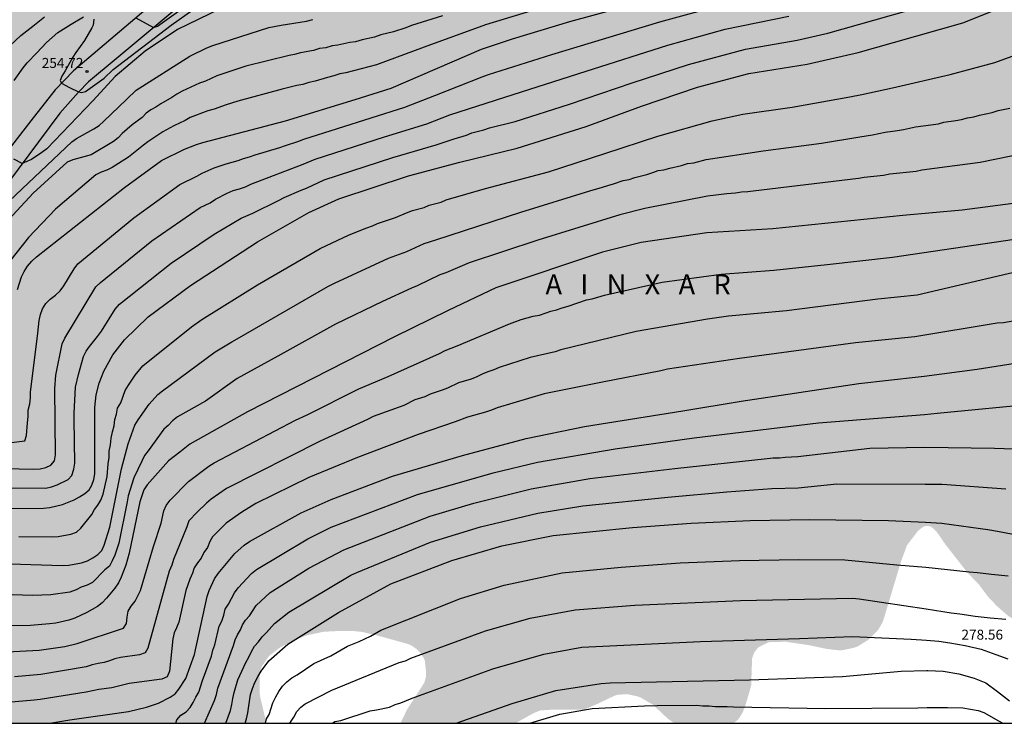
# Model space of a CAD drawing. Units: metres. Extents: x 589044 to 589394, y 4790540 to 4790790.
# Drawn here: x 589210 to 589284, y 4790540 to 4790593 of the extents above; entities that cross this region are included whole.
import ezdxf

# ---------------------------------------------------------------- set-up
doc = ezdxf.new("R2010")
doc.units = ezdxf.units.M
for name, color, linetype in [('010106', 9, 'Continuous'), ('020104', 34, 'Continuous'), ('020204', 9, 'Continuous'), ('020306', 9, 'Continuous'), ('020308', 9, 'Continuous'), ('060110', 9, 'Continuous'), ('990504', 63, 'Continuous')]:
    doc.layers.add(name, color=color, linetype=linetype)
doc.layers.add('020105', color=24, linetype='Continuous', lineweight=30)
doc.styles.add('ARIAL', font='ARIAL.TTF', dxfattribs={"height": 1})
doc.styles.add('ARIALI', font='ARIALI.TTF', dxfattribs={"height": 1})

# ---------------------------------------------------------------- blocks, each defined once
blk = doc.blocks.new('COTAPU')
blk.add_circle((0, 0), 0.075)

msp = doc.modelspace()

# ---------------------------------------------------------------- hatches: boundary and pattern name
at = {"layer": '990504'}
msp.add_hatch(color=256, dxfattribs=at).paths.add_polyline_path([(589323.765, 4790540.179), (589323.599, 4790540.405), (589323.287, 4790540.665), (589323.055, 4790540.737), (589322.839, 4790540.733), (589322.639, 4790540.661), (589322.463, 4790540.489), (589322.283, 4790540.179), (589300.591, 4790540.18), (589299.884, 4790540.442), (589298.972, 4790540.858), (589297.98, 4790541.426), (589297.628, 4790541.734), (589297.5, 4790541.918), (589297.42, 4790542.13), (589297.404, 4790542.358), (589297.424, 4790543.09), (589297.764, 4790544.402), (589297.824, 4790544.866), (589297.792, 4790546.369), (589297.716, 4790546.633), (589297.596, 4790546.853), (589297.44, 4790547.033), (589297.016, 4790547.357), (589296.508, 4790547.609), (589295.384, 4790547.953), (589293.54, 4790548.186), (589291.668, 4790548.222), (589290.88, 4790548.198), (589290.64, 4790548.15), (589288.312, 4790547.158), (589287.772, 4790547.086), (589287.48, 4790547.086), (589286.568, 4790547.138), (589286.276, 4790547.226), (589285.34, 4790547.61), (589284.276, 4790548.234), (589283.468, 4790548.942), (589282.768, 4790549.678), (589282.088, 4790550.582), (589281.2, 4790551.51), (589279.556, 4790553.61), (589278.956, 4790554.486), (589278.604, 4790554.842), (589278.416, 4790554.958), (589278.168, 4790554.99), (589277.924, 4790554.942), (589277.52, 4790554.638), (589276.684, 4790553.542), (589276.24, 4790552.35), (589274.876, 4790547.822), (589274.592, 4790547.31), (589274.42, 4790547.078), (589273.78, 4790546.442), (589272.952, 4790545.934), (589272.668, 4790545.838), (589271.812, 4790545.662), (589271.516, 4790545.658), (589270.636, 4790545.762), (589269.348, 4790546.034), (589267.593, 4790546.294), (589266.445, 4790546.282), (589266.245, 4790546.242), (589265.505, 4790545.87), (589265.201, 4790545.482), (589265.045, 4790545.046), (589264.977, 4790543.01), (589264.541, 4790541.518), (589264.341, 4790540.998), (589264.069, 4790540.554), (589263.873, 4790540.354), (589263.62, 4790540.18), (589259.206, 4790540.18), (589258.713, 4790540.526), (589257.613, 4790541.566), (589256.669, 4790542.114), (589256.389, 4790542.21), (589255.653, 4790542.366), (589254.953, 4790542.319), (589254.705, 4790542.243), (589253.433, 4790541.635), (589252.517, 4790541.243), (589252.289, 4790541.199), (589249.897, 4790541.191), (589249.133, 4790541.143), (589248.653, 4790540.951), (589247.276, 4790540.181), (589238.636, 4790540.181), (589239.141, 4790541.231), (589240.421, 4790543.219), (589240.557, 4790543.695), (589240.565, 4790543.927), (589240.473, 4790544.863), (589240.377, 4790545.083), (589240.085, 4790545.511), (589239.889, 4790545.715), (589239.437, 4790546.031), (589239.177, 4790546.135), (589236.973, 4790546.747), (589235.757, 4790547.035), (589235.113, 4790547.099), (589233.894, 4790547.099), (589232.862, 4790547.047), (589231.646, 4790546.791), (589230.682, 4790546.427), (589229.578, 4790545.855), (589228.758, 4790545.227), (589228.202, 4790544.415), (589228.074, 4790544.007), (589228.046, 4790543.783), (589228.058, 4790542.483), (589228.094, 4790542.179), (589228.573, 4790540.181), (589205.258, 4790540.182), (589203.73, 4790541.804), (589203.03, 4790542.62), (589202.878, 4790542.888), (589202.774, 4790543.172), (589202.718, 4790543.488), (589202.714, 4790543.828), (589202.814, 4790544.74), (589202.934, 4790545.036), (589203.314, 4790545.592), (589204.046, 4790546.303), (589204.694, 4790546.703), (589205.918, 4790547.243), (589206.422, 4790547.551), (589207.33, 4790548.307), (589208.274, 4790549.167), (589208.478, 4790549.423), (589208.994, 4790550.343), (589209.098, 4790550.663), (589209.146, 4790550.971), (589209.142, 4790551.263), (589209.07, 4790552.035), (589208.99, 4790552.303), (589208.874, 4790552.575), (589208.55, 4790553.119), (589208.358, 4790553.343), (589208.142, 4790553.523), (589207.654, 4790553.819), (589205.394, 4790554.855), (589204.307, 4790555.527), (589203.843, 4790555.979), (589203.651, 4790556.235), (589203.483, 4790556.503), (589203.231, 4790557.083), (589202.971, 4790558.299), (589202.971, 4790559.079), (589203.127, 4790560.967), (589203.443, 4790562.395), (589203.727, 4790565.227), (589203.803, 4790566.299), (589203.803, 4790567.279), (589203.731, 4790567.863), (589203.647, 4790568.135), (589203.175, 4790569.351), (589202.851, 4790570.347), (589202.567, 4790570.887), (589202.383, 4790571.115), (589202.171, 4790571.335), (589201.171, 4790572.143), (589199.043, 4790573.207), (589198.223, 4790573.779), (589197.515, 4790574.387), (589196.759, 4790575.155), (589196.403, 4790575.651), (589195.867, 4790576.559), (589195.119, 4790578.535), (589194.799, 4790579.799), (589194.607, 4790580.859), (589194.583, 4790582.479), (589194.511, 4790583.235), (589194.139, 4790584.747), (589192.94, 4790586.459), (589192.536, 4790586.859), (589191.148, 4790588.039), (589190.536, 4790588.775), (589190.328, 4790589.131), (589190.144, 4790589.479), (589189.6, 4790590.831), (589189.572, 4790591.331), (589189.228, 4790592.027), (589189.076, 4790592.487), (589188.884, 4790593.318), (589188.792, 4790594.094), (589188.448, 4790594.87), (589188.104, 4790595.278), (589187.588, 4790595.65), (589187.128, 4790595.906), (589186.28, 4790596.242), (589185.54, 4790596.462), (589184.324, 4790596.898), (589183.892, 4790597.006), (589183.248, 4790597.266), (589183.02, 4790597.418), (589182.8, 4790597.602), (589182.064, 4790598.418), (589181.036, 4790600.046), (589180.704, 4790600.658), (589180.248, 4790601.63), (589179.816, 4790602.702), (589179.4, 4790603.978), (589179.212, 4790604.894), (589179.188, 4790607.206), (589179.064, 4790607.794), (589178.656, 4790608.546), (589178.044, 4790609.422), (589176.917, 4790610.834), (589176.485, 4790611.822), (589176.153, 4790612.722), (589175.533, 4790614.798), (589173.933, 4790619.214), (589173.097, 4790620.854), (589172.149, 4790622.374), (589171.589, 4790623.394), (589171.049, 4790624.902), (589170.885, 4790625.494), (589170.873, 4790626.638), (589170.937, 4790627.242), (589171.017, 4790627.558), (589171.717, 4790629.426), (589172.121, 4790630.318), (589172.537, 4790631.142), (589173.145, 4790632.106), (589175.229, 4790634.27), (589176.273, 4790635.014), (589178.445, 4790636.389), (589180.393, 4790637.821), (589181.189, 4790638.477), (589181.825, 4790639.209), (589182.589, 4790639.941), (589183.377, 4790640.617), (589184.909, 4790642.373), (589185.717, 4790643.217), (589186.373, 4790643.833), (589187.085, 4790644.421), (589187.729, 4790645.041), (589188.641, 4790645.805), (589189.677, 4790646.489), (589191.361, 4790647.457), (589192.213, 4790647.997), (589193.109, 4790648.501), (589194.197, 4790649.029), (589195.401, 4790649.409), (589196.793, 4790649.625), (589197.825, 4790649.685), (589200.169, 4790649.665), (589200.505, 4790649.613), (589202.537, 4790649.113), (589203.661, 4790648.761), (589204.185, 4790648.709), (589206.608, 4790648.121), (589207.796, 4790647.909), (589208.744, 4790647.845), (589212.664, 4790647.864), (589214.82, 4790648.308), (589215.736, 4790648.5), (589216.592, 4790648.748), (589217.492, 4790649.224), (589218.28, 4790649.796), (589219.044, 4790650.416), (589219.692, 4790651.152), (589220.272, 4790651.992), (589220.712, 4790652.892), (589221.264, 4790653.792), (589222.324, 4790654.816), (589222.56, 4790654.948), (589222.808, 4790654.996), (589223.044, 4790654.988), (589223.272, 4790654.928), (589223.756, 4790654.624), (589224.724, 4790653.612), (589225.376, 4790652.748), (589227.364, 4790648.82), (589227.804, 4790647.864), (589228.152, 4790646.836), (589228.352, 4790645.62), (589228.424, 4790644.464), (589228.388, 4790642.268), (589228.252, 4790641.092), (589228.184, 4790639.948), (589228.184, 4790637.636), (589228.284, 4790636.44), (589228.44, 4790635.436), (589228.624, 4790633.224), (589228.783, 4790632.225), (589229.327, 4790630.045), (589229.735, 4790629.013), (589230.219, 4790628.073), (589231.571, 4790626.225), (589232.391, 4790625.429), (589233.559, 4790624.757), (589233.839, 4790624.641), (589235.019, 4790624.333), (589237.207, 4790623.877), (589238.459, 4790623.881), (589239.079, 4790623.957), (589240.055, 4790624.177), (589241.195, 4790624.64), (589241.623, 4790625.032), (589242.387, 4790625.908), (589242.963, 4790626.668), (589243.459, 4790627.544), (589243.771, 4790628.252), (589243.779, 4790628.936), (589243.719, 4790629.3), (589243.415, 4790630.46), (589243.019, 4790631.528), (589241.147, 4790635.5), (589240.899, 4790636.448), (589240.891, 4790636.828), (589240.983, 4790637.832), (589241.083, 4790638.132), (589241.239, 4790638.408), (589241.435, 4790638.64), (589242.247, 4790639.4), (589243.135, 4790640.14), (589244.919, 4790641.452), (589245.931, 4790642.104), (589247.783, 4790643.272), (589248.699, 4790643.788), (589249.659, 4790644.264), (589250.751, 4790644.652), (589251.055, 4790644.704), (589251.343, 4790644.708), (589251.931, 4790644.632), (589252.231, 4790644.532), (589252.787, 4790644.208), (589253.291, 4790643.748), (589253.499, 4790643.48), (589253.671, 4790643.188), (589253.783, 4790642.868), (589253.823, 4790642.168), (589253.703, 4790641.108), (589253.055, 4790638.932), (589252.867, 4790637.772), (589252.615, 4790635.76), (589252.583, 4790634.632), (589252.687, 4790632.572), (589252.827, 4790631.392), (589253.171, 4790629.364), (589253.251, 4790628.376), (589253.411, 4790627.116), (589253.595, 4790626.152), (589253.795, 4790625.664), (589254.131, 4790625.264), (589254.991, 4790624.52), (589255.939, 4790623.944), (589256.279, 4790623.66), (589256.459, 4790623.568), (589257.754, 4790623.188), (589258.282, 4790623.084), (589259.526, 4790623.132), (589260.946, 4790623.648), (589261.87, 4790624.048), (589262.11, 4790624.224), (589262.566, 4790624.652), (589262.882, 4790625.168), (589263.126, 4790625.744), (589263.262, 4790626.384), (589263.282, 4790627.104), (589263.134, 4790628.152), (589263.018, 4790629.38), (589263.102, 4790630.428), (589263.307, 4790631.58), (589263.419, 4790632.652), (589263.387, 4790633.632), (589263.027, 4790635.088), (589262.791, 4790636.24), (589262.439, 4790637.484), (589261.951, 4790638.716), (589261.443, 4790639.636), (589261.015, 4790640.764), (589260.951, 4790641.896), (589261.023, 4790643.072), (589261.075, 4790643.276), (589261.211, 4790643.632), (589261.623, 4790644.247), (589262.299, 4790645.015), (589263.075, 4790645.751), (589263.783, 4790646.535), (589264.299, 4790646.979), (589264.491, 4790647.071), (589264.687, 4790647.111), (589265.015, 4790647.447), (589265.843, 4790648.171), (589267.539, 4790649.311), (589268.535, 4790649.927), (589268.899, 4790650.055), (589269.275, 4790650.135), (589269.947, 4790650.127), (589270.235, 4790650.047), (589270.487, 4790649.903), (589270.731, 4790649.699), (589270.975, 4790649.447), (589271.675, 4790648.559), (589272.831, 4790646.611), (589273.435, 4790645.691), (589273.671, 4790645.419), (589273.934, 4790645.203), (589274.218, 4790645.075), (589274.514, 4790645.043), (589274.826, 4790645.079), (589275.446, 4790645.299), (589276.03, 4790645.723), (589276.854, 4790646.599), (589277.77, 4790647.367), (589278.706, 4790647.935), (589279.906, 4790648.423), (589280.234, 4790648.483), (589280.586, 4790648.487), (589281.258, 4790648.383), (589281.554, 4790648.223), (589281.834, 4790648.003), (589282.854, 4790646.983), (589283.262, 4790646.499), (589283.43, 4790646.191), (589283.986, 4790644.735), (589284.27, 4790643.579), (589284.458, 4790642.399), (589284.682, 4790641.411), (589285.086, 4790640.299), (589285.474, 4790639.379), (589285.934, 4790638.439), (589286.342, 4790637.827), (589287.022, 4790637.127), (589287.282, 4790636.983), (589287.562, 4790636.915), (589288.486, 4790636.959), (589289.218, 4790637.203), (589289.554, 4790637.379), (589291.354, 4790638.627), (589292.182, 4790639.311), (589293.714, 4790640.867), (589294.842, 4790642.331), (589295.134, 4790642.607), (589297.178, 4790644.211), (589297.45, 4790644.363), (589298.59, 4790644.807), (589299.854, 4790645.063), (589301.07, 4790645.091), (589302.218, 4790645.023), (589303.502, 4790644.803), (589304.754, 4790644.519), (589306.006, 4790644.339), (589306.894, 4790644.383), (589307.418, 4790644.61), (589308.238, 4790645.17), (589308.486, 4790645.402), (589308.894, 4790645.974), (589309.386, 4790646.978), (589309.506, 4790647.334), (589309.598, 4790647.938), (589309.582, 4790649.034), (589309.446, 4790650.11), (589309.142, 4790651.298), (589307.662, 4790655.154), (589307.398, 4790656.25), (589306.998, 4790657.394), (589306.222, 4790658.422), (589305.686, 4790658.822), (589304.87, 4790659.218), (589304.586, 4790659.278), (589304.306, 4790659.286), (589303.166, 4790659.118), (589302.198, 4790658.758), (589301.218, 4790658.17), (589299.578, 4790656.67), (589298.758, 4790655.81), (589296.706, 4790653.206), (589295.922, 4790652.427), (589295.078, 4790651.855), (589294.826, 4790651.767), (589294.326, 4790651.751), (589294.054, 4790651.811), (589293.778, 4790651.943), (589293.506, 4790652.139), (589292.994, 4790652.675), (589292.33, 4790653.519), (589291.734, 4790654.439), (589291.178, 4790655.403), (589290.486, 4790656.327), (589289.694, 4790657.071), (589288.814, 4790657.759), (589287.914, 4790658.543), (589287.622, 4790658.675), (589287.29, 4790658.759), (589286.574, 4790658.815), (589285.474, 4790658.763), (589284.474, 4790658.571), (589283.763, 4790658.515), (589282.655, 4790658.551), (589282.275, 4790658.619), (589281.267, 4790658.963), (589280.143, 4790659.483), (589278.175, 4790660.263), (589277.255, 4790660.671), (589275.195, 4790661.351), (589274.175, 4790661.607), (589273.171, 4790661.679), (589269.623, 4790661.679), (589268.439, 4790661.643), (589267.463, 4790661.507), (589266.095, 4790661.535), (589265.503, 4790661.707), (589264.351, 4790662.191), (589263.419, 4790662.675), (589261.943, 4790663.343), (589258.835, 4790664.519), (589257.623, 4790664.759), (589257.295, 4790664.775), (589256.079, 4790664.771), (589255.795, 4790664.739), (589255.255, 4790664.527), (589254.703, 4790664.147), (589253.667, 4790663.095), (589251.279, 4790660.943), (589250.251, 4790660.231), (589249.712, 4790660.035), (589248.948, 4790659.863), (589247.936, 4790659.819), (589246.828, 4790659.871), (589245.768, 4790660.079), (589243.752, 4790660.751), (589242.664, 4790660.943), (589241.552, 4790660.991), (589237.24, 4790660.992), (589236.212, 4790661.04), (589235.032, 4790661.26), (589234.024, 4790661.612), (589233.74, 4790661.768), (589233.172, 4790662.172), (589232.404, 4790662.928), (589232.208, 4790663.208), (589232.08, 4790663.5), (589232.04, 4790663.804), (589232.052, 4790664.108), (589232.196, 4790664.692), (589232.32, 4790664.984), (589232.6, 4790665.432), (589233.128, 4790665.979), (589234.064, 4790666.643), (589234.972, 4790667.099), (589236.036, 4790667.511), (589238.024, 4790668.031), (589239.128, 4790668.251), (589243.38, 4790668.947), (589245.556, 4790669.375), (589246.612, 4790669.691), (589248.616, 4790670.551), (589249.62, 4790671.043), (589250.544, 4790671.575), (589252.392, 4790672.927), (589253.212, 4790673.735), (589254.576, 4790675.479), (589255.164, 4790675.999), (589256.084, 4790676.555), (589257.084, 4790677.015), (589258.404, 4790677.431), (589259.528, 4790677.539), (589260.648, 4790677.583), (589261.652, 4790677.703), (589261.822, 4790677.709), (589263.479, 4790677.369), (589263.799, 4790677.525), (589264.081, 4790677.787), (589264.081, 4790678.323), (589263.956, 4790679.649), (589263.826, 4790680.289), (589263.408, 4790681.527), (589263.35, 4790681.911), (589263.332, 4790682.909), (589263.44, 4790683.289), (589263.698, 4790683.693), (589264.098, 4790684.001), (589264.504, 4790684.131), (589266.016, 4790684.265), (589266.186, 4790684.351), (589266.834, 4790684.911), (589267.602, 4790685.979), (589267.972, 4790687.075), (589268.248, 4790688.219), (589268.27, 4790689.431), (589268.308, 4790689.651), (589268.408, 4790689.867), (589268.566, 4790690.055), (589268.76, 4790690.191), (589268.976, 4790690.279), (589269.458, 4790690.351), (589270.588, 4790690.335), (589271.542, 4790690.119), (589273.505, 4790689.353), (589274.681, 4790689.083), (589276.931, 4790688.755), (589278.047, 4790688.769), (589278.921, 4790688.979), (589279.193, 4790689.097), (589280.267, 4790689.949), (589281.411, 4790690.257), (589283.061, 4790690.489), (589284.057, 4790690.977), (589284.295, 4790691.159), (589284.629, 4790691.515), (589285.093, 4790692.545), (589285.225, 4790692.717), (589285.423, 4790692.841), (589285.909, 4790692.947), (589288.103, 4790692.957), (589289.261, 4790693.094), (589290.317, 4790693.38), (589291.375, 4790693.726), (589291.587, 4790693.81), (589292.181, 4790694.194), (589293.017, 4790694.92), (589293.667, 4790695.742), (589293.871, 4790696.216), (589293.929, 4790696.892), (589293.867, 4790697.102), (589293.237, 4790697.764), (589292.341, 4790698.478), (589291.719, 4790698.834), (589291.253, 4790699.184), (589290.635, 4790700.07), (589290.369, 4790701.048), (589290.331, 4790701.624), (589290.397, 4790702.258), (589290.723, 4790703.73), (589291.181, 4790704.912), (589292.455, 4790706.328), (589293.701, 4790707.422), (589294.955, 4790708.624), (589295.811, 4790709.73), (589295.989, 4790710.118), (589296.043, 4790711.614), (589296.477, 4790712.552), (589296.591, 4790712.742), (589297.123, 4790713.18), (589298.077, 4790713.936), (589298.953, 4790714.51), (589299.103, 4790714.684), (589299.197, 4790714.9), (589299.347, 4790716.988), (589299.435, 4790717.41), (589299.531, 4790717.592), (589299.677, 4790717.756), (589300.047, 4790718.024), (589300.511, 4790718.236), (589301.519, 4790718.476), (589302.693, 4790718.661), (589303.823, 4790718.683), (589304.917, 4790718.619), (589305.941, 4790718.615), (589307.507, 4790718.493), (589309.827, 4790718.539), (589310.835, 4790718.799), (589312.035, 4790719.203), (589312.873, 4790719.603), (589314.039, 4790720.241), (589314.249, 4790720.439), (589314.415, 4790720.667), (589315.297, 4790722.225), (589315.491, 4790722.395), (589315.959, 4790722.601), (589316.439, 4790722.701), (589316.967, 4790722.697), (589318.221, 4790722.359), (589319.393, 4790722.181), (589320.763, 4790722.089), (589321.043, 4790722.119), (589321.509, 4790722.237), (589322.359, 4790722.785), (589322.847, 4790723.009), (589323.093, 4790723.089), (589323.537, 4790723.133), (589324.073, 4790723.087), (589324.791, 4790722.843), (589325.167, 4790722.567), (589326.743, 4790721.035), (589327.105, 4790720.639), (589327.327, 4790720.471), (589328.339, 4790719.991), (589328.821, 4790719.861), (589329.575, 4790719.809), (589334.106, 4790719.893), (589335.266, 4790719.875), (589336.22, 4790718.981), (589336.342, 4790718.809), (589336.606, 4790718.221), (589336.812, 4790717.407), (589336.988, 4790717.021), (589337.256, 4790716.645), (589337.552, 4790716.371), (589338.546, 4790715.927), (589338.952, 4790715.817), (589340.154, 4790715.757), (589340.624, 4790715.645), (589341.838, 4790715.565), (589342.958, 4790715.583), (589344.09, 4790715.739), (589347.26, 4790716.361), (589348.29, 4790716.785), (589348.882, 4790717.257), (589350.044, 4790718.65), (589350.61, 4790719.662), (589351.604, 4790721.646), (589352.04, 4790722.612), (589352.412, 4790723.586), (589353.112, 4790724.544), (589353.878, 4790725.204), (589354.378, 4790725.77), (589355.122, 4790726.782), (589355.392, 4790727.266), (589355.816, 4790728.286), (589356.478, 4790729.706), (589356.998, 4790730.328), (589357.864, 4790731.582), (589358.774, 4790733.904), (589359.026, 4790734.876), (589359.22, 4790736.418), (589359.218, 4790737.408), (589359.128, 4790738.454), (589359.104, 4790739.658), (589358.986, 4790740.818), (589358.848, 4790741.458), (589358.736, 4790741.658), (589358.438, 4790742.026), (589358.068, 4790742.332), (589357.676, 4790742.576), (589356.964, 4790742.666), (589352.328, 4790742.672), (589352.12, 4790742.688), (589351.364, 4790742.87), (589350.18, 4790743.18), (589349.254, 4790743.59), (589348.379, 4790744.088), (589347.509, 4790744.658), (589347.017, 4790745.038), (589346.623, 4790745.238), (589345.811, 4790746.204), (589345.695, 4790746.394), (589345.533, 4790747.016), (589345.475, 4790748.122), (589345.475, 4790749.336), (589345.573, 4790750.044), (589345.891, 4790751.144), (589346.093, 4790751.57), (589346.231, 4790751.762), (589347.461, 4790752.908), (589347.705, 4790752.944), (589347.943, 4790753.064), (589349.325, 4790754.575), (589350.129, 4790755.387), (589350.937, 4790756.033), (589351.873, 4790757.089), (589352.021, 4790757.335), (589352.733, 4790759.573), (589352.865, 4790759.869), (589353.187, 4790760.371), (589353.613, 4790760.767), (589354.791, 4790761.601), (589355.749, 4790762.339), (589357.653, 4790763.971), (589357.911, 4790764.261), (589358.115, 4790764.573), (589358.361, 4790765.119), (589358.729, 4790766.185), (589359.269, 4790767.231), (589360.211, 4790769.563), (589360.493, 4790770.035), (589361.261, 4790770.901), (589362.045, 4790771.595), (589362.715, 4790771.973), (589364.721, 4790772.627), (589365.923, 4790772.649), (589367.219, 4790772.591), (589367.827, 4790772.535), (589368.575, 4790772.385), (589370.824, 4790771.597), (589371.814, 4790771.045), (589372.664, 4790770.295), (589373.608, 4790769.667), (589375.508, 4790768.083), (589378.394, 4790766.049), (589378.872, 4790765.815), (589379.176, 4790765.747), (589379.894, 4790765.718), (589380.23, 4790765.776), (589380.488, 4790765.888), (589384.26, 4790768.94), (589385.394, 4790769.988), (589385.632, 4790770.154), (589386.808, 4790770.69), (589387.254, 4790770.828), (589387.654, 4790770.846), (589387.854, 4790770.792), (589388.044, 4790770.674), (589388.622, 4790769.862), (589388.808, 4790769.406), (589388.85, 4790768.952), (589388.792, 4790768.724), (589388.094, 4790767.638), (589386.48, 4790765.832), (589386.234, 4790765.612), (589385.438, 4790765.038), (589384.996, 4790764.546), (589384.604, 4790764.004), (589383.84, 4790763.378), (589383.422, 4790762.934), (589381.842, 4790760.945), (589381.316, 4790760.093), (589379.156, 4790757.425), (589378.474, 4790756.529), (589377.934, 4790755.707), (589377.066, 4790754.843), (589376.358, 4790754.563), (589375.396, 4790754.285), (589375.198, 4790754.239), (589374.146, 4790754.163), (589373.358, 4790754.187), (589372.132, 4790754.391), (589368.854, 4790754.695), (589368.636, 4790754.753), (589367.942, 4790754.795), (589367.492, 4790754.769), (589366.402, 4790754.351), (589366.168, 4790754.149), (589366.06, 4790753.919), (589366.048, 4790753.667), (589366.13, 4790753.411), (589366.288, 4790753.183), (589366.44, 4790753.051), (589366.912, 4790752.839), (589367.868, 4790752.553), (589369.068, 4790752.283), (589370.156, 4790752.107), (589373.444, 4790751.793), (589375.484, 4790751.371), (589376.57, 4790751.229), (589377.866, 4790751.101), (589379.056, 4790751.097), (589384.208, 4790751.547), (589386.354, 4790751.891), (589387.498, 4790752.233), (589388.564, 4790752.625), (589389.634, 4790752.901), (589391.735, 4790753.881), (589392.941, 4790754.357), (589393.511, 4790754.773), (589393.88, 4790755.1), (589393.876, 4790540.178)])

# ---------------------------------------------------------------- linework, layer by layer
at = {"layer": '010106', "flags": 128}
msp.add_lwpolyline([(589043.886, 4790540.185), (589393.876, 4790540.178), (589393.881, 4790790.17), (589043.891, 4790790.178)], close=True, dxfattribs=at)
at = {"layer": '020104', "flags": 128}
for points, elevation in [([(589202.849, 4790556.286), (589211.818, 4790556.322), (589212.298, 4790556.374), (589213.251, 4790556.589), (589214.126, 4790556.958), (589214.535, 4790557.177), (589214.921, 4790557.422), (589215.249, 4790557.694), (589215.45, 4790558.047), (589215.611, 4790558.485), (589215.672, 4790558.901), (589215.677, 4790563.883), (589215.775, 4790564.831), (589216.006, 4790565.716), (589216.356, 4790566.604), (589217.042, 4790567.841), (589217.91, 4790568.945), (589219.682, 4790570.671), (589222.869, 4790573.033), (589227.889, 4790576.316), (589231.764, 4790578.521), (589234.009, 4790579.546), (589239.227, 4790581.266), (589243.082, 4790582.295), (589247.395, 4790583.349), (589252.583, 4790584.969), (589256.744, 4790586.505), (589260.937, 4790587.916), (589264.795, 4790588.952), (589269.172, 4790589.635), (589273.017, 4790590.526), (589275.672, 4790591.273), (589280.883, 4790592.738), (589288.59, 4790595.842)], 264), ([(589218.771, 4790593.13), (589220.09, 4790592.392), (589220.377, 4790592.491), (589223.973, 4790595.063)], 254), ([(589251.208, 4790594.488), (589245.016, 4790592.593), (589240.411, 4790590.911), (589236.826, 4790589.588), (589234.527, 4790588.988), (589234.08, 4790588.91), (589233.618, 4790588.76), (589233.146, 4790588.652), (589232.239, 4790588.357), (589231.758, 4790588.265), (589231.295, 4790588.124), (589230.862, 4790588.032), (589229.741, 4790587.765), (589226.416, 4790586.873), (589225.534, 4790586.599), (589224.648, 4790586.276), (589224.179, 4790586.138), (589222.851, 4790585.63), (589222.47, 4790585.415), (589221.601, 4790585.009), (589220.78, 4790584.566), (589219.67, 4790583.827), (589219.344, 4790583.556), (589218.202, 4790582.672), (589216.986, 4790581.883), (589216.572, 4790581.688), (589216.152, 4790581.539), (589215.762, 4790581.327), (589212.728, 4790578.765), (589210.695, 4790576.641), (589207.921, 4790573.151)], 259), ([(589206.07, 4790557.864), (589212.009, 4790557.833), (589212.425, 4790557.929), (589212.851, 4790558.068), (589213.675, 4790558.465), (589213.962, 4790558.786), (589214.102, 4790559.247), (589214.176, 4790559.71), (589214.134, 4790562.989), (589214.13, 4790563.462), (589214.239, 4790565.411), (589214.445, 4790566.348), (589214.83, 4790567.713), (589215.024, 4790568.097), (589215.268, 4790568.464), (589215.89, 4790569.217), (589216.179, 4790569.61), (589217.205, 4790571.269), (589217.527, 4790571.628), (589221.413, 4790574.706), (589224.647, 4790576.89), (589226.663, 4790578.097), (589227.539, 4790578.466), (589229.478, 4790579.408), (589229.9, 4790579.633), (589231.186, 4790580.197), (589231.577, 4790580.336), (589232.892, 4790580.955), (589238.071, 4790582.634), (589241.326, 4790583.579), (589242.662, 4790584.035), (589243.589, 4790584.311), (589243.989, 4790584.491), (589244.897, 4790584.723), (589245.333, 4790584.869), (589247.25, 4790585.337), (589251.339, 4790586.636), (589256.037, 4790588.25), (589260.279, 4790589.621), (589264.56, 4790590.768), (589268.428, 4790591.436), (589270.741, 4790591.963), (589274.195, 4790592.956), (589277.024, 4790593.757)], 263), ([(589208.823, 4790561.176), (589210.433, 4790561.379), (589210.544, 4790561.775), (589210.615, 4790562.723), (589210.681, 4790563.2), (589210.676, 4790563.672), (589210.791, 4790564.152), (589210.836, 4790564.599), (589210.852, 4790565.034), (589211.408, 4790569.461), (589211.502, 4790570.419), (589211.594, 4790570.869), (589211.755, 4790571.29), (589211.997, 4790571.671), (589212.323, 4790571.999), (589212.722, 4790572.296), (589213.074, 4790572.623), (589213.345, 4790573.013), (589214.118, 4790574.278), (589214.404, 4790574.657), (589218.603, 4790578.115), (589222.057, 4790580.625), (589223.328, 4790581.229), (589223.745, 4790581.47), (589224.634, 4790581.854), (589225.534, 4790582.156), (589226.453, 4790582.408), (589226.855, 4790582.558), (589227.288, 4790582.689), (589227.714, 4790582.848), (589229.573, 4790583.385), (589229.994, 4790583.542), (589230.931, 4790583.842), (589231.368, 4790584.022), (589238.971, 4790586.417), (589241.221, 4790587.285), (589244.783, 4790588.696), (589245.239, 4790588.879), (589249.999, 4790590.381), (589258.122, 4790592.823), (589262.892, 4790594.122)], 261), ([(589225.036, 4790593.776), (589221.896, 4790592.239), (589219.448, 4790590.627), (589217.201, 4790588.714), (589215.534, 4790586.885), (589212.071, 4790583.296), (589211.71, 4790583.009), (589210.935, 4790582.501), (589210.227, 4790582.193), (589209.603, 4790582.514)], 256), ([(589206.671, 4790559.35), (589211.11, 4790559.26), (589211.566, 4790559.286), (589211.995, 4790559.384), (589212.38, 4790559.555), (589212.643, 4790559.87), (589212.731, 4790560.322), (589212.668, 4790565.314), (589212.758, 4790566.292), (589213.22, 4790568.666), (589213.431, 4790569.09), (589215.751, 4790572.925), (589216.094, 4790573.254), (589219.963, 4790576.383), (589223.585, 4790578.896), (589224.342, 4790579.246), (589224.74, 4790579.524), (589225.63, 4790579.971), (589226.081, 4790580.161), (589226.552, 4790580.29), (589227.001, 4790580.439), (589227.398, 4790580.634), (589231.321, 4790582.129), (589232.229, 4790582.504), (589237.43, 4790584.179), (589240.61, 4790585.169), (589242.351, 4790585.83), (589246.463, 4790587.177), (589252.591, 4790589.128), (589258.707, 4790591.079), (589263.016, 4790592.274), (589267.797, 4790593.259)], 262), ([(589241.796, 4790593.264), (589239.458, 4790592.539), (589239.04, 4790592.368), (589238.112, 4790592.077), (589237.16, 4790591.834), (589236.696, 4790591.661), (589235.747, 4790591.459), (589235.269, 4790591.314), (589234.828, 4790591.263), (589233.938, 4790591.072), (589233.494, 4790591.012), (589233.031, 4790590.862), (589232.548, 4790590.817), (589232.091, 4790590.681), (589231.134, 4790590.489), (589230.681, 4790590.364), (589230.268, 4790590.305), (589227.018, 4790589.483), (589224.844, 4790588.764), (589224.42, 4790588.577), (589224.001, 4790588.361), (589223.542, 4790588.208), (589222.241, 4790587.626), (589221.835, 4790587.402), (589221.467, 4790587.142), (589220.647, 4790586.678), (589220.256, 4790586.425), (589219.878, 4790586.211), (589219.54, 4790585.957), (589219.241, 4790585.654), (589218.49, 4790585.088), (589217.738, 4790584.433), (589217.424, 4790584.118), (589217.086, 4790583.845), (589215.395, 4790582.835), (589214.024, 4790582.466), (589213.603, 4790582.28), (589211.05, 4790579.951), (589207.648, 4790576.308)], 258), ([(589209.278, 4790579.379), (589213.958, 4790583.81), (589214.31, 4790584.071), (589215.605, 4790584.792), (589216.004, 4790585.044), (589216.339, 4790585.337), (589218.094, 4790587.028), (589218.775, 4790587.69), (589222.81, 4790590.25), (589224.081, 4790590.876), (589224.532, 4790591.05), (589228.755, 4790592.385), (589229.672, 4790592.577), (589231.581, 4790592.877), (589232.045, 4790592.99)], 257), ([(589209.323, 4790591.048), (589210.127, 4790591.802), (589211.016, 4790592.502), (589211.888, 4790593.193)], 254), ([(589209.292, 4790552.154), (589213.24, 4790552.027), (589213.725, 4790552.044), (589214.675, 4790552.225), (589215.132, 4790552.363), (589215.54, 4790552.584), (589215.903, 4790552.848), (589216.199, 4790553.157), (589216.392, 4790553.556), (589216.805, 4790554.907), (589217.671, 4790559.272), (589218.171, 4790561.144), (589218.687, 4790562.542), (589218.924, 4790562.964), (589219.763, 4790564.117), (589220.42, 4790564.854), (589220.754, 4790565.131), (589224.715, 4790568.062), (589225.958, 4790568.812), (589226.359, 4790569.019), (589233.172, 4790572.959), (589233.691, 4790573.204), (589237.741, 4790575.074), (589239.105, 4790575.59), (589240.426, 4790576.188), (589241.293, 4790576.463), (589247.67, 4790578.538), (589252.864, 4790580.144), (589253.8, 4790580.406), (589254.22, 4790580.549), (589254.629, 4790580.656), (589255.366, 4790580.904), (589255.805, 4790580.991), (589256.233, 4790581.138), (589257.132, 4790581.356), (589257.578, 4790581.523), (589257.996, 4790581.653), (589258.428, 4790581.711), (589258.855, 4790581.85), (589259.755, 4790582.047), (589260.19, 4790582.178), (589260.678, 4790582.235), (589261.585, 4790582.498), (589265.871, 4790583.152), (589270.265, 4790583.713), (589273.134, 4790584.202), (589274.101, 4790584.329), (589275.052, 4790584.55), (589275.974, 4790584.66), (589276.429, 4790584.731), (589277.318, 4790584.941), (589279.04, 4790585.178), (589279.441, 4790585.295), (589280.343, 4790585.408), (589280.777, 4790585.497), (589281.215, 4790585.613), (589281.71, 4790585.68), (589282.129, 4790585.809), (589283.077, 4790586.014), (589283.519, 4790586.162), (589284.409, 4790586.342)], 266), ([(589285.603, 4790582.956), (589282.174, 4790582.265), (589277.786, 4790581.692), (589277.365, 4790581.586), (589275.402, 4790581.388), (589274.922, 4790581.29), (589273.47, 4790581.141), (589273.04, 4790581.067), (589265.134, 4790580.117), (589264.722, 4790580.051), (589264.24, 4790580.029), (589263.804, 4790579.953), (589263.157, 4790579.917), (589261.694, 4790579.729), (589256.979, 4790578.805), (589255.101, 4790578.34), (589248.95, 4790576.439), (589243.795, 4790574.736), (589242.05, 4790573.985), (589241.583, 4790573.823), (589239.878, 4790573.011), (589239.457, 4790572.843), (589237.288, 4790571.83), (589233.767, 4790570.126), (589229.43, 4790567.718), (589226.371, 4790566.049), (589223.98, 4790564.36), (589221.88, 4790563.166), (589221.509, 4790562.887), (589221.181, 4790562.519), (589220.851, 4790562.253), (589219.68, 4790560.638), (589219.403, 4790560.28), (589219.214, 4790559.858), (589218.6, 4790558.598), (589218.187, 4790557.249), (589218.111, 4790556.793), (589217.472, 4790553.695), (589217.178, 4790552.804), (589216.988, 4790552.37), (589216.784, 4790551.971), (589216.436, 4790551.685), (589215.515, 4790550.737), (589215.098, 4790550.535), (589214.657, 4790550.399), (589214.269, 4790550.189), (589213.81, 4790550.017), (589212.376, 4790549.83), (589211.019, 4790549.758), (589207.149, 4790549.898)], 267), ([(589285.219, 4790579.268), (589280.817, 4790578.68), (589276.367, 4790578.286), (589266.598, 4790577.298), (589261.645, 4790576.996), (589256.706, 4790576.262), (589253.807, 4790575.545), (589245.797, 4790572.862), (589242.209, 4790571.155), (589238.182, 4790569.183), (589227.15, 4790563.546), (589222.81, 4790561.114), (589222.072, 4790560.537), (589221.206, 4790559.866), (589219.61, 4790558.069), (589219.372, 4790557.698), (589219.057, 4790556.797), (589218.264, 4790552.954), (589218.003, 4790552.044), (589217.655, 4790551.138), (589217.455, 4790550.711), (589217.185, 4790550.329), (589216.563, 4790549.576), (589216.226, 4790549.223), (589215.871, 4790548.944), (589215.072, 4790548.483), (589214.186, 4790548.073), (589213.718, 4790547.925), (589212.759, 4790547.7), (589212.281, 4790547.633), (589210.852, 4790547.521), (589205.945, 4790547.432)], 268), ([(589208.595, 4790545.517), (589211.497, 4790545.674), (589213.425, 4790545.945), (589214.347, 4790546.161), (589217.844, 4790547.311), (589218.057, 4790547.669), (589218.109, 4790548.14), (589218.192, 4790548.593), (589218.419, 4790548.975), (589218.703, 4790549.345), (589219.101, 4790550.156), (589220.097, 4790553.439), (589220.668, 4790555.209), (589220.863, 4790556.111), (589221.037, 4790556.535), (589221.33, 4790556.915), (589222.705, 4790558.329), (589224.236, 4790559.477), (589224.64, 4790559.719), (589230.762, 4790562.939), (589231.622, 4790563.337), (589235.5, 4790565.276), (589237.713, 4790566.209), (589241.576, 4790567.939), (589241.999, 4790568.147), (589242.437, 4790568.333), (589242.894, 4790568.496), (589246.82, 4790570.152), (589247.705, 4790570.483), (589248.607, 4790570.726), (589249.078, 4790570.812), (589249.934, 4790571.116), (589250.353, 4790571.213), (589250.776, 4790571.368), (589251.225, 4790571.478), (589252.614, 4790571.946), (589253.022, 4790572.04), (589253.959, 4790572.317), (589258.288, 4790573.276), (589262.713, 4790573.888), (589266.673, 4790574.197), (589270.693, 4790574.616), (589275.585, 4790575.167), (589284.752, 4790576.508)], 269), ([(589290.064, 4790571.308), (589283.936, 4790570.233), (589283.443, 4790570.207), (589277.262, 4790569.192), (589272.802, 4790568.736), (589264.103, 4790567.563), (589258.682, 4790566.755), (589258.203, 4790566.642), (589253.814, 4790565.784), (589249.431, 4790564.893), (589245.908, 4790563.864), (589245.467, 4790563.678), (589245.02, 4790563.521), (589243.659, 4790563.153), (589242.754, 4790562.795), (589239.958, 4790561.856), (589235.397, 4790560.124), (589231.763, 4790558.636), (589227.784, 4790556.664), (589226.731, 4790556.028), (589225.532, 4790555.188), (589224.509, 4790554.183), (589224.321, 4790553.812), (589224.145, 4790553.382), (589223.856, 4790553.002), (589223.66, 4790552.582), (589223.388, 4790552.22), (589223.15, 4790551.851), (589223.026, 4790551.447), (589222.824, 4790551.004), (589222.513, 4790550.142), (589221.979, 4790547.772), (589221.82, 4790547.348), (589221.637, 4790546.961), (589221.544, 4790546.513), (589221.288, 4790544.079), (589221.116, 4790543.676), (589220.705, 4790543.489), (589218.269, 4790543.174), (589216.953, 4790542.844), (589215.981, 4790542.719), (589215.036, 4790542.503), (589211.585, 4790541.961), (589211.113, 4790541.915), (589207.366, 4790541.584)], 271), ([(589212.301, 4790540.181), (589213.801, 4790540.445), (589218.206, 4790541.068), (589219.569, 4790541.392), (589220.465, 4790541.699), (589221.334, 4790542.135), (589221.706, 4790542.393), (589221.99, 4790542.733), (589222.502, 4790543.527), (589223.17, 4790545.351), (589224.11, 4790549.689), (589224.255, 4790550.153), (589224.679, 4790551.022), (589224.933, 4790551.421), (589226.201, 4790552.915), (589226.905, 4790553.536), (589227.297, 4790553.814), (589231.188, 4790555.982), (589233.426, 4790556.965), (589238.044, 4790558.716), (589243.3, 4790560.274), (589248.066, 4790561.561), (589252.447, 4790562.458), (589259.84, 4790563.626), (589264.215, 4790564.354), (589273.07, 4790565.675), (589277.512, 4790566.179), (589277.965, 4790566.237), (589281.939, 4790566.745), (589284.801, 4790567.213)], 272), ([(589221.772, 4790540.181), (589221.845, 4790540.44), (589222.151, 4790540.779), (589222.544, 4790541.033), (589222.835, 4790541.365), (589223.077, 4790541.745), (589223.264, 4790542.147), (589223.503, 4790542.515), (589223.77, 4790543.39), (589224.433, 4790545.213), (589224.546, 4790545.656), (589224.702, 4790546.06), (589225.02, 4790547.461), (589225.228, 4790547.849), (589225.363, 4790548.29), (589225.472, 4790548.751), (589225.719, 4790549.117), (589226.177, 4790549.963), (589226.442, 4790550.336), (589227.457, 4790551.409), (589227.822, 4790551.726), (589231.684, 4790554.019), (589233.442, 4790554.904), (589239.911, 4790557.353), (589245.61, 4790558.98), (589248.939, 4790559.787), (589254.771, 4790560.782), (589260.698, 4790561.608), (589270.042, 4790562.731), (589277.992, 4790563.364), (589278.942, 4790563.44), (589286.723, 4790564.202)], 273), ([(589223.925, 4790540.181), (589224.663, 4790541.894), (589224.818, 4790542.349), (589224.918, 4790542.804), (589226.085, 4790546.005), (589226.219, 4790546.447), (589226.403, 4790546.822), (589226.624, 4790547.183), (589226.78, 4790547.566), (589227.007, 4790547.905), (589227.284, 4790548.254), (589227.79, 4790549.009), (589228.859, 4790549.99), (589231.751, 4790551.81), (589234.391, 4790553.198), (589240.863, 4790555.714), (589244.136, 4790556.687), (589248.446, 4790557.784), (589252.848, 4790558.546), (589259.242, 4790559.31), (589266.165, 4790560.044), (589266.629, 4790560.107), (589267.099, 4790560.107), (589267.526, 4790560.158), (589268.481, 4790560.207), (589273.898, 4790560.819), (589278.014, 4790560.898), (589283.258, 4790560.818), (589285.416, 4790560.761)], 274), ([(589226.962, 4790540.181), (589227.075, 4790540.513), (589227.166, 4790540.975), (589227.382, 4790542.342), (589227.509, 4790542.791), (589227.691, 4790543.235), (589227.911, 4790543.673), (589228.165, 4790544.086), (589228.741, 4790544.859), (589230.18, 4790546.111), (589233.985, 4790548.498), (589237.901, 4790550.633), (589242.499, 4790552.405), (589246.25, 4790553.486), (589250.109, 4790554.269), (589256.052, 4790554.862), (589260.471, 4790555.195), (589264.91, 4790555.401), (589269.36, 4790555.479), (589275.293, 4790555.408), (589278.065, 4790555.26), (589279.292, 4790555.195), (589282.205, 4790554.808), (589282.754, 4790554.72), (589283.478, 4790554.601), (589284.652, 4790554.374)], 276), ([(589228.493, 4790540.181), (589228.561, 4790540.5), (589228.77, 4790540.848), (589229.053, 4790541.723), (589229.263, 4790542.158), (589229.502, 4790542.567), (589229.766, 4790542.956), (589230.111, 4790543.291), (589230.485, 4790543.593), (589230.883, 4790543.823), (589232.117, 4790544.655), (589233.393, 4790545.248), (589234.657, 4790545.969), (589235.545, 4790546.319), (589236.377, 4790546.725), (589237.172, 4790547.175), (589243.146, 4790549.544), (589246.416, 4790550.552), (589250.79, 4790551.461), (589255.215, 4790551.898), (589259.635, 4790552.208), (589264.097, 4790552.404), (589268.56, 4790552.482), (589272, 4790552.457), (589275.91, 4790552.077), (589278.095, 4790551.903), (589281.359, 4790551.554), (589281.974, 4790551.485), (589283.025, 4790551.375), (589284.277, 4790551.238)], 277), ([(589230.336, 4790540.181), (589230.618, 4790540.649), (589230.86, 4790541.062), (589231.144, 4790541.4), (589231.489, 4790541.646), (589233.485, 4790542.656), (589238.548, 4790544.739), (589239.011, 4790544.877), (589239.411, 4790545.055), (589245.015, 4790547.109), (589248.365, 4790548.077), (589251.751, 4790548.705), (589256.233, 4790549.049), (589264.176, 4790549.391), (589272.597, 4790549.572), (589273.088, 4790549.525), (589278.124, 4790548.764), (589280.005, 4790548.48), (589280.643, 4790548.399), (589281.807, 4790548.219), (589282.922, 4790548.097), (589284.114, 4790547.98)], 278), ([(589233.537, 4790540.181), (589233.693, 4790540.301), (589234.152, 4790540.399), (589236.355, 4790541.103), (589236.843, 4790541.18), (589237.81, 4790541.396), (589238.227, 4790541.591), (589238.666, 4790541.711), (589239.517, 4790542.074), (589245.584, 4790544.262), (589249.393, 4790545.364), (589252.261, 4790545.882), (589261.16, 4790546.322), (589268.614, 4790546.545), (589272.574, 4790546.681), (589276.986, 4790546.494), (589278.146, 4790546.409), (589279.063, 4790546.342), (589279.898, 4790546.219), (589281.06, 4790546.011), (589282.248, 4790545.739), (589283.354, 4790545.337), (589284.253, 4790545.008)], 279), ([(589248.347, 4790540.181), (589250.602, 4790540.865), (589253.043, 4790541.283), (589256.954, 4790541.499), (589257.919, 4790541.51), (589260.877, 4790541.528), (589261.357, 4790541.486), (589261.82, 4790541.479), (589262.284, 4790541.447), (589263.184, 4790541.439), (589263.639, 4790541.403), (589270.552, 4790541.287), (589277.494, 4790541.326), (589278.192, 4790541.351), (589278.578, 4790541.362), (589279.734, 4790541.37), (589280.879, 4790541.344), (589282.033, 4790541.147), (589282.45, 4790540.977), (589283.552, 4790540.374), (589283.88, 4790540.18)], 281)]:
    msp.add_lwpolyline(points, dxfattribs=dict(at, elevation=elevation))
at = {"layer": '020105', "flags": 128}
for points, elevation in [([(589209.865, 4790572.742), (589210.169, 4790573.673), (589210.376, 4790574.095), (589210.63, 4790574.489), (589210.95, 4790574.856), (589211.308, 4790575.193), (589217.919, 4790580.38), (589220.69, 4790582.413), (589222.42, 4790583.256), (589223.324, 4790583.623), (589223.79, 4790583.777), (589229.998, 4790585.389), (589235.228, 4790586.983), (589237.927, 4790587.838), (589244.73, 4790590.766), (589247.056, 4790591.536), (589251.356, 4790592.84), (589260.942, 4790595.466)], 260), ([(589215.597, 4790593.018), (589215.591, 4790592.791), (589215.542, 4790592.568), (589215.453, 4790592.36), (589214.905, 4790591.432), (589214.255, 4790590.513), (589214.017, 4790590.172), (589213.444, 4790589.151), (589213.194, 4790588.742), (589213.076, 4790588.422), (589213.169, 4790588.208), (589213.786, 4790587.901), (589214.458, 4790587.562), (589214.673, 4790587.515), (589214.975, 4790587.599), (589216.37, 4790588.588), (589217.063, 4790589.239), (589221.414, 4790592.571), (589223.031, 4790593.728)], 255), ([(589209.632, 4790588.424), (589210.306, 4790589.368), (589210.608, 4790589.753), (589211.319, 4790590.497), (589212.046, 4790591.27), (589212.905, 4790592.013), (589213.892, 4790592.653), (589214.834, 4790593.193)], 255), ([(589209.96, 4790554.19), (589212.455, 4790554.166), (589212.925, 4790554.195), (589213.873, 4790554.372), (589214.302, 4790554.527), (589214.624, 4790554.815), (589215.449, 4790555.845), (589215.653, 4790556.224), (589215.907, 4790556.551), (589216.14, 4790556.913), (589216.294, 4790557.365), (589216.604, 4790558.694), (589216.675, 4790559.649), (589216.762, 4790560.114), (589216.767, 4790560.599), (589216.866, 4790561.076), (589216.911, 4790561.565), (589217.002, 4790562.047), (589217.14, 4790562.512), (589217.182, 4790562.974), (589217.297, 4790563.385), (589217.391, 4790563.835), (589217.626, 4790564.235), (589217.956, 4790565.148), (589218.207, 4790565.55), (589218.716, 4790566.303), (589219.296, 4790567.007), (589222.94, 4790569.931), (589223.71, 4790570.487), (589227.909, 4790573.077), (589232.613, 4790575.806), (589234.781, 4790576.845), (589236.099, 4790577.362), (589236.542, 4790577.501), (589236.908, 4790577.68), (589238.257, 4790578.13), (589239.094, 4790578.497), (589239.542, 4790578.651), (589240.423, 4790578.898), (589240.799, 4790579.058), (589241.686, 4790579.298), (589242.056, 4790579.451), (589245.013, 4790580.32), (589249.759, 4790581.571), (589253.979, 4790582.952), (589257.963, 4790584.243), (589262.04, 4790585.39), (589264.342, 4790585.883), (589268.064, 4790586.427), (589272.395, 4790587.2), (589273.288, 4790587.364), (589275.6, 4790587.87), (589279.932, 4790588.88), (589283.277, 4790589.768), (589286.503, 4790590.94)], 265), ([(589287.49, 4790574.667), (589277.443, 4790572.313), (589274.481, 4790572.001), (589267.622, 4790571.143), (589263.282, 4790570.722), (589261.696, 4790570.513), (589256.328, 4790569.574), (589250.686, 4790568.2), (589250.258, 4790568.067), (589248.379, 4790567.622), (589246.057, 4790566.877), (589245.639, 4790566.704), (589245.19, 4790566.548), (589244.763, 4790566.37), (589244.375, 4790566.168), (589243.953, 4790565.999), (589243.003, 4790565.735), (589242.169, 4790565.338), (589241.769, 4790565.173), (589240.867, 4790564.875), (589240.453, 4790564.667), (589239.725, 4790564.442), (589238.878, 4790564.039), (589236.575, 4790563.2), (589236.151, 4790562.983), (589232.596, 4790561.353), (589225.572, 4790557.805), (589224.411, 4790556.989), (589224.056, 4790556.699), (589223.357, 4790556.03), (589222.738, 4790555.36), (589222.594, 4790554.916), (589221.581, 4790552.476), (589221.47, 4790552.04), (589221.257, 4790551.592), (589219.668, 4790545.823), (589219.448, 4790545.47), (589219.035, 4790545.311), (589217.615, 4790545.112), (589217.179, 4790545.017), (589216.783, 4790544.859), (589216.37, 4790544.728), (589215.927, 4790544.658), (589215.473, 4790544.558), (589215.016, 4790544.419), (589211.622, 4790543.832), (589209.647, 4790543.67)], 270), ([(589225.525, 4790540.181), (589225.863, 4790541.129), (589225.969, 4790541.582), (589226.036, 4790542.032), (589226.135, 4790542.496), (589226.416, 4790543.446), (589227.015, 4790544.742), (589227.246, 4790545.147), (589227.44, 4790545.566), (589227.675, 4790545.956), (589227.97, 4790546.302), (589228.236, 4790546.666), (589228.575, 4790547.004), (589229.164, 4790547.678), (589230.242, 4790548.523), (589234.917, 4790551.291), (589235.364, 4790551.504), (589240.892, 4790553.772), (589244.643, 4790554.92), (589248.964, 4790555.95), (589252.335, 4790556.491), (589258.713, 4790557.155), (589263.144, 4790557.549), (589266.518, 4790557.798), (589268.499, 4790557.847), (589271.4, 4790558.156), (589278.04, 4790558.13), (589279.312, 4790558.125), (589284.102, 4790557.777)], 275), ([(589242.82, 4790540.181), (589247.014, 4790541.669), (589250.308, 4790542.633), (589253.714, 4790543.166), (589254.374, 4790543.206), (589264.856, 4790543.436), (589271.846, 4790543.683), (589276.245, 4790544.101), (589278.166, 4790544.15), (589278.253, 4790544.15), (589279.405, 4790544.086), (589280.585, 4790543.888), (589281.729, 4790543.571), (589282.596, 4790543.22), (589283.486, 4790542.568), (589284.376, 4790541.873)], 280)]:
    msp.add_lwpolyline(points, dxfattribs=dict(at, elevation=elevation))
at = {"layer": '060110'}
for points in [[(589224.616, 4790598.094, 252.966), (589214.084, 4790589.15, 254.794), (589212.696, 4790587.722, 255.098), (589210.86, 4790585.394, 255.438), (589202.548, 4790574.695, 257.938)], [(589222.689, 4790594.581, 253.463), (589217.293, 4790590.037, 254.443), (589215.197, 4790588.325, 254.839), (589214.449, 4790587.553, 254.911), (589213.053, 4790585.977, 255.199), (589209.113, 4790580.701, 256.211)]]:
    msp.add_polyline3d(points, dxfattribs=at)

# ---------------------------------------------------------------- block references
at = {"layer": '020204', "rotation": 359.9987685839998}
msp.add_blockref('COTAPU', (589215.092, 4790589.085, 254.718), dxfattribs=at)

# ---------------------------------------------------------------- texts
at = {"layer": '020306', "style": 'ARIALI'}
msp.add_text('A   I   N   X   A   R', height=1.49996, rotation=359.99877, dxfattribs=at).set_placement((589249.526, 4790572.368))
at = {"layer": '020308', "style": 'ARIAL'}
for s, p in [('254.72', (589211.694, 4790589.362, 254.711)), ('278.56', (589280.77, 4790546.455, 278.555))]:
    msp.add_text(s, height=0.75, rotation=359.99877, dxfattribs=at).set_placement(p)

doc.saveas('drawing.dxf')
